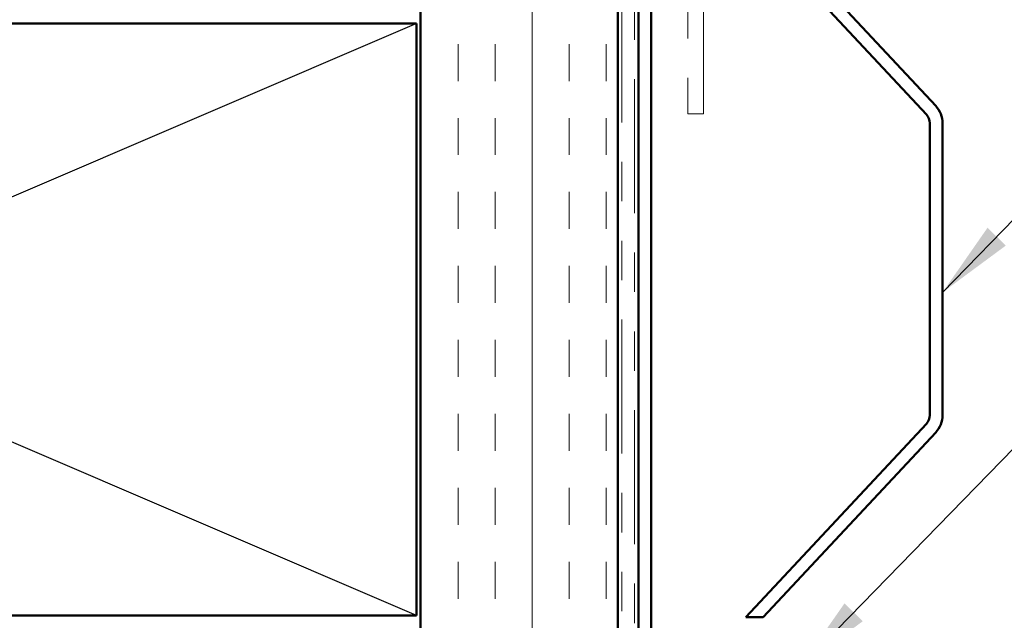
# Model space of a CAD drawing. Units: inches. Extents: x 0.6 to 33.4, y 0.6 to 21.4.
# Drawn here: x 6.9 to 9.4, y 6.5 to 8 of the extents above; entities that cross this region are included whole.
import ezdxf

# ---------------------------------------------------------------- set-up
doc = ezdxf.new("R2010")
doc.units = ezdxf.units.IN
doc.header["$LTSCALE"] = 2
doc.header["$MEASUREMENT"] = 0
doc.linetypes.add('DOUBLE_DASH_CHAIN', pattern=[1.2403, 0.6614, -0.0827, 0.1654, -0.0827, 0.1654, -0.0827])
for name, color, linetype, lineweight in [('Hatch (ANSI)', 7, 'Continuous', 18), ('Sketch Geometry (ANSI)', 7, 'Continuous', 25), ('Symbol (ANSI)', 7, 'Continuous', 25), ('Visible (ANSI)', 7, 'Continuous', 50)]:
    doc.layers.add(name, color=color, linetype=linetype, lineweight=lineweight)
doc.styles.add('Note Text (ANSI)', font='tahoma.ttf')
doc.dimstyles.new('Default (ANSI)$7', dxfattribs={"dimscale": 2, "dimtxt": 0.12, "dimasz": 0.098425, "dimexe": 0.125, "dimexo": 0.0625, "dimgap": 0.031496, "dimtad": 0, "dimtih": 1, "dimtoh": 1, "dimrnd": 1e-08, "dimzin": 4, "dimdsep": 46, "dimtxsty": 'Note Text (ANSI)', "dimcen": 0.09, "dimdle": 0.393701, "dimclrd": 256, "dimclre": 256, "dimclrt": 256, "dimadec": 0, "dimazin": 1, "dimtfac": 1, "dimtofl": 0, "dimtmove": 0, "dimatfit": 3, "dimfxl": 0, "dimtolj": 1, "dimtzin": 4, "dimlwd": -1, "dimlwe": -1, "dimarcsym": 0})

msp = doc.modelspace()

# ---------------------------------------------------------------- hatches: boundary and pattern name
at = {"layer": 'Hatch (ANSI)', "true_color": 0x804000}
h = msp.add_hatch(dxfattribs=at)
h.set_pattern_fill('INSUL', color=36, scale=0.75, angle=90, style=0)
h.paths.add_polyline_path([(8.37358, 19.02042), (8.37358, 5.01064), (7.87358, 5.01064), (7.87358, 19.02042)])

# ---------------------------------------------------------------- linework, layer by layer
at = {"layer": 'Sketch Geometry (ANSI)', "color": 36, "true_color": 0x804000}
for p, q in [((7.86358, 6.52064), (4.36358, 8.02064)), ((7.86358, 8.02064), (4.36358, 6.52064))]:
    msp.add_line(p, q, dxfattribs=at)
at = {"layer": 'Visible (ANSI)', "color": 36, "true_color": 0x804000}
for p, q in [((7.87358, 5.01064), (7.87358, 19.02042)), ((8.37358, 5.01064), (8.37358, 19.02042)), ((7.86358, 8.02064), (4.36358, 8.02064)), ((7.86358, 6.52064), (7.86358, 8.02064)), ((4.36358, 6.52064), (7.86358, 6.52064))]:
    msp.add_line(p, q, dxfattribs=at)
at = {"layer": 'Visible (ANSI)', "color": 30, "linetype": 'DOUBLE_DASH_CHAIN', "lineweight": 18, "ltscale": 0.256496, "true_color": 0xff8000}
for p, q in [((8.38358, 19.02042), (8.38358, 5.02264)), ((8.41558, 5.02264), (8.41558, 19.02042))]:
    msp.add_line(p, q, dxfattribs=at)
at = {"layer": 'Visible (ANSI)', "color": 1, "true_color": 0xff0000}
for p, q in [((8.42558, 9.40069), (8.42558, 6.43159)), ((8.45758, 6.43159), (8.45758, 9.40069))]:
    msp.add_line(p, q, dxfattribs=at)
at = {"layer": 'Visible (ANSI)', "color": 30, "linetype": 'DOUBLE_DASH_CHAIN', "lineweight": 18, "ltscale": 0.298533, "true_color": 0xff8000}
for p, q in [((8.55058, 9.2727), (8.55058, 7.79161)), ((8.59058, 7.79161), (8.59058, 9.2727))]:
    msp.add_line(p, q, dxfattribs=at)
at = {"layer": 'Visible (ANSI)', "color": 5, "true_color": 0x0000ff}
for p, q in [((8.67411, 8.35337), (9.17882, 7.81214)), ((8.65071, 8.33155), (9.15542, 7.79031)), ((9.16402, 7.76849), (9.16402, 7.02805)), ((9.19602, 7.76849), (9.19602, 7.02805)), ((9.15542, 7.00623), (8.69813, 6.51584)), ((9.17882, 6.9844), (8.74188, 6.51584)), ((8.69813, 6.51584), (8.74188, 6.51584))]:
    msp.add_line(p, q, dxfattribs=at)
at = {"layer": 'Visible (ANSI)', "color": 30, "linetype": 'DOUBLE_DASH_CHAIN', "lineweight": 18, "ltscale": 0.006248, "true_color": 0xff8000}
msp.add_line((8.59058, 7.79161), (8.55058, 7.79161), dxfattribs=at)
at = {"layer": 'Visible (ANSI)', "color": 5, "true_color": 0x0000ff}
for centre, radius, start, end in [((9.13202, 7.76849), 0.064, 0, 43), ((9.13202, 7.76849), 0.032, 0, 43), ((9.13202, 7.02805), 0.032, 317, 0), ((9.13202, 7.02805), 0.064, 317, 0)]:
    msp.add_arc(centre, radius, start, end, dxfattribs=at)

# ---------------------------------------------------------------- leaders
at = {"layer": 'Symbol (ANSI)', "annotation_type": 0, "has_hookline": 1, "hookline_direction": 0}
for points, text_width in [([(9.19602, 7.33945), (11.3667, 9.57312), (11.56355, 9.57312)], 2.03895), ([(8.83344, 6.38757), (11.30095, 8.91807), (11.4978, 8.91807)], 1.47498), ([(8.40129, 4.78164), (11.32916, 7.7725), (11.52601, 7.7725)], 3.44236), ([(9.11608, 4.94864), (11.2118, 7.10735), (11.40865, 7.10735)], 2.39178)]:
    msp.add_leader(points, dimstyle='Default (ANSI)$7', override={"dimtad": 0}, dxfattribs=dict(at, text_width=text_width))

doc.saveas('drawing.dxf')
